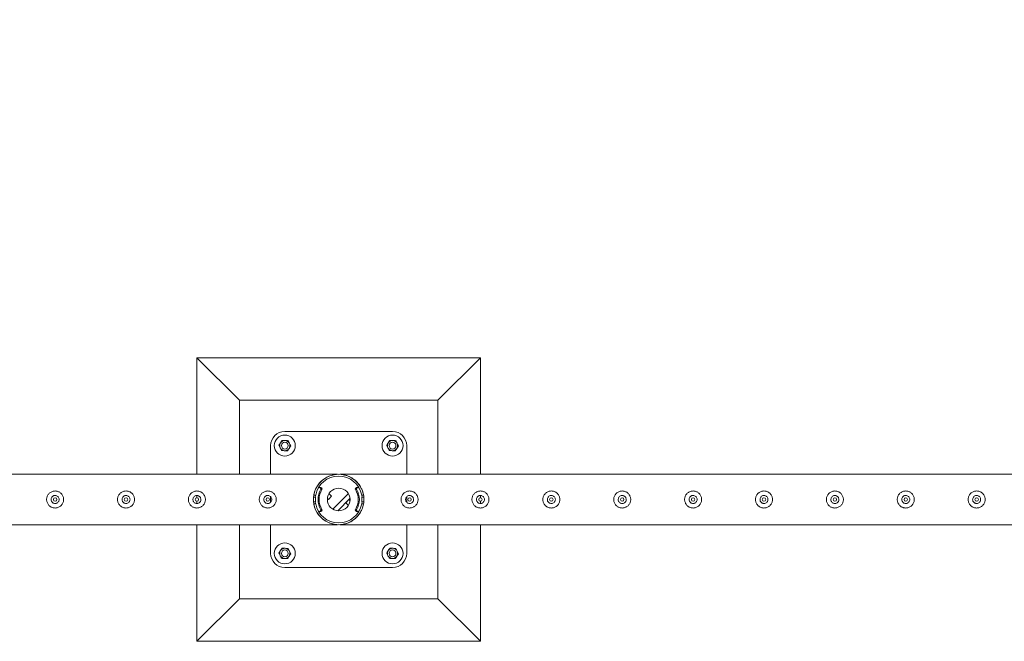
# Model space of a CAD drawing. Units: millimetres. Extents: x 0 to 42, y 0 to 29.8.
# Drawn here: x 17.7 to 19.4, y 25.1 to 26.2 of the extents above; entities that cross this region are included whole.
import ezdxf

# ---------------------------------------------------------------- set-up
doc = ezdxf.new("R2010")
doc.units = ezdxf.units.MM
doc.layers.add('LE_NORM', color=179, linetype='Continuous', lineweight=40)
doc.styles.add('SLDTEXTSTYLE0', font='TXT', dxfattribs={"width": 0.605})
doc.dimstyles.new('SLDDIMSTYLE2', dxfattribs={"dimtxt": 0.35, "dimasz": 0.3, "dimexe": 0, "dimexo": 0.0625, "dimgap": 0.0875, "dimtad": 1, "dimlfac": 100, "dimrnd": 1e-09, "dimzin": 12, "dimdsep": 46, "dimtxsty": 'SLDTEXTSTYLE0', "dimsah": 1, "dimcen": 0.09, "dimadec": 0, "dimazin": 3, "dimtfac": 1, "dimtofl": 0, "dimtmove": 0, "dimatfit": 3, "dimfxl": 0, "dimfrac": 2, "dimtolj": 1, "dimtzin": 12, "dimarcsym": 0})

# ---------------------------------------------------------------- blocks, each defined once
blk = doc.blocks.new('_D_3')
at = {"layer": 'LE_NORM'}
for p, q in [((10.732, 25.4378), (10.732, 26.8878)), ((30.732, 25.4378), (30.732, 26.8878)), ((10.732, 26.7887), (30.732, 26.7887))]:
    blk.add_line(p, q, dxfattribs=at)
for points in [[(10.732, 26.7887), (11.032, 26.6887), (11.032, 26.8887)], [(30.732, 26.7887), (30.432, 26.8887), (30.432, 26.6887)]]:
    blk.add_solid(points, dxfattribs=at)
at = {"layer": 'LE_NORM', "char_height": 0.35, "attachment_point": 1, "style": 'SLDTEXTSTYLE0'}
for s, insert in [('(8x250)', (20.688, 27.2399, -1.6769)), ('2000', (19.4387, 27.2399, -1.6769))]:
    blk.add_mtext(s, dxfattribs=dict(at, insert=insert))

msp = doc.modelspace()

# ---------------------------------------------------------------- linework, layer by layer
at = {"color": 7, "linetype": 'Continuous', "lineweight": 0}
for p, q in [((17.98188, 25.58873), (17.98188, 25.38318)), ((17.98188, 25.58873), (18.05688, 25.51373)), ((18.48188, 25.58873), (17.98188, 25.58873)), ((18.48188, 25.58873), (18.40688, 25.51373)), ((18.48188, 25.38318), (18.48188, 25.58873)), ((18.05688, 25.51373), (18.05688, 25.38318)), ((18.40688, 25.51373), (18.05688, 25.51373)), ((18.40688, 25.38318), (18.40688, 25.51373)), ((18.32688, 25.45873), (18.13688, 25.45873)), ((18.11188, 25.43373), (18.11188, 25.38318)), ((18.35188, 25.38318), (18.35188, 25.43373)), ((18.22977, 25.38318), (15.73399, 25.38318)), ((20.72977, 25.38318), (18.23399, 25.38318)), ((18.19943, 25.36007), (18.19743, 25.36007)), ((18.19993, 25.35873), (18.19826, 25.35982)), ((18.20025, 25.35982), (18.19826, 25.35982)), ((18.19993, 25.35873), (18.20193, 25.35873)), ((18.20193, 25.35873), (18.20025, 25.35982)), ((18.20239, 25.3567), (18.20039, 25.3567)), ((18.26337, 25.3567), (18.26138, 25.3567)), ((18.26351, 25.35982), (18.26184, 25.35873)), ((18.26184, 25.35873), (18.26384, 25.35873)), ((18.26551, 25.35982), (18.26351, 25.35982)), ((18.26551, 25.35982), (18.26384, 25.35873)), ((18.26633, 25.36007), (18.26433, 25.36007)), ((17.73188, 25.34578), (17.73147, 25.34571)), ((17.73345, 25.34559), (17.73188, 25.34578)), ((17.85688, 25.34578), (17.85647, 25.34571)), ((17.85845, 25.34559), (17.85688, 25.34578)), ((17.98188, 25.34578), (17.98147, 25.34571)), ((17.98345, 25.34559), (17.98188, 25.34578)), ((17.98188, 25.34569), (17.98188, 25.34173)), ((17.98188, 25.33576), (17.98188, 25.33168)), ((18.10688, 25.34578), (18.10647, 25.34571)), ((18.10845, 25.34559), (18.10688, 25.34578)), ((18.11188, 25.34357), (18.11188, 25.33389)), ((18.19093, 25.33473), (18.18762, 25.33473)), ((18.19093, 25.34273), (18.18763, 25.34273)), ((18.18807, 25.34623), (18.19132, 25.34623)), ((18.19093, 25.33473), (18.19093, 25.34273)), ((18.19093, 25.33473), (18.19093, 25.34273)), ((18.19093, 25.34273), (18.19093, 25.34273)), ((18.19093, 25.33473), (18.19093, 25.33473)), ((18.21371, 25.33873), (18.21196, 25.34048)), ((18.21937, 25.34439), (18.21371, 25.33873)), ((18.21937, 25.34439), (18.21473, 25.34902)), ((18.24903, 25.34902), (18.22159, 25.32158)), ((18.25181, 25.34048), (18.23013, 25.31881)), ((18.2444, 25.33307), (18.25006, 25.33873)), ((18.2444, 25.33307), (18.24903, 25.32844)), ((18.25006, 25.33873), (18.25181, 25.33698)), ((18.27245, 25.34623), (18.2757, 25.34623)), ((18.27283, 25.34273), (18.27283, 25.33473)), ((18.27283, 25.34273), (18.27283, 25.33473)), ((18.27283, 25.34273), (18.27283, 25.34273)), ((18.27283, 25.34273), (18.27615, 25.34273)), ((18.27283, 25.33473), (18.27283, 25.33473)), ((18.27283, 25.33473), (18.27613, 25.33473)), ((18.35188, 25.3339), (18.35188, 25.34356)), ((18.35688, 25.34578), (18.35647, 25.34571)), ((18.35845, 25.34559), (18.35688, 25.34578)), ((18.48188, 25.34578), (18.48147, 25.34571)), ((18.48345, 25.34559), (18.48188, 25.34578)), ((18.48188, 25.34173), (18.48188, 25.34569)), ((18.48188, 25.33168), (18.48188, 25.33576)), ((18.60688, 25.34578), (18.60647, 25.34571)), ((18.60845, 25.34559), (18.60688, 25.34578)), ((18.73188, 25.34578), (18.73147, 25.34571)), ((18.73345, 25.34559), (18.73188, 25.34578)), ((18.85688, 25.34578), (18.85647, 25.34571)), ((18.85845, 25.34559), (18.85688, 25.34578)), ((18.98188, 25.34578), (18.98147, 25.34571)), ((18.98345, 25.34559), (18.98188, 25.34578)), ((19.10688, 25.34578), (19.10647, 25.34571)), ((19.10845, 25.34559), (19.10688, 25.34578)), ((19.23188, 25.34578), (19.23147, 25.34571)), ((19.23345, 25.34559), (19.23188, 25.34578)), ((19.35688, 25.34578), (19.35647, 25.34571)), ((19.35845, 25.34559), (19.35688, 25.34578)), ((17.73147, 25.33175), (17.73315, 25.33183)), ((17.85647, 25.33175), (17.85815, 25.33183)), ((17.98147, 25.33175), (17.98315, 25.33183)), ((18.10647, 25.33175), (18.10815, 25.33183)), ((18.19132, 25.33123), (18.18807, 25.33123)), ((18.19743, 25.31739), (18.19943, 25.31739)), ((18.19826, 25.31764), (18.19993, 25.31873)), ((18.19826, 25.31764), (18.20025, 25.31764)), ((18.20193, 25.31873), (18.19993, 25.31873)), ((18.20025, 25.31764), (18.20193, 25.31873)), ((18.20039, 25.32076), (18.20239, 25.32076)), ((18.26138, 25.32076), (18.26337, 25.32076)), ((18.26384, 25.31873), (18.26184, 25.31873)), ((18.26184, 25.31873), (18.26351, 25.31764)), ((18.26351, 25.31764), (18.26551, 25.31764)), ((18.26384, 25.31873), (18.26551, 25.31764)), ((18.26433, 25.31739), (18.26633, 25.31739)), ((18.2757, 25.33123), (18.27245, 25.33123)), ((18.35647, 25.33175), (18.35815, 25.33183)), ((18.48147, 25.33175), (18.48315, 25.33183)), ((18.60647, 25.33175), (18.60815, 25.33183)), ((18.73147, 25.33175), (18.73315, 25.33183)), ((18.85647, 25.33175), (18.85815, 25.33183)), ((18.98147, 25.33175), (18.98315, 25.33183)), ((19.10647, 25.33175), (19.10815, 25.33183)), ((19.23147, 25.33175), (19.23315, 25.33183)), ((19.35647, 25.33175), (19.35815, 25.33183)), ((15.73402, 25.29428), (18.22975, 25.29428)), ((17.98188, 25.29428), (17.98188, 25.08873)), ((18.05688, 25.29428), (18.05688, 25.16373)), ((18.11188, 25.29428), (18.11188, 25.24373)), ((18.22975, 25.29428), (18.22977, 25.29428)), ((18.23399, 25.29428), (18.23402, 25.29428)), ((18.23402, 25.29428), (20.72975, 25.29428)), ((18.35188, 25.24373), (18.35188, 25.29428)), ((18.40688, 25.16373), (18.40688, 25.29428)), ((18.48188, 25.08873), (18.48188, 25.29428)), ((18.13688, 25.21873), (18.32688, 25.21873)), ((17.98188, 25.08873), (18.05688, 25.16373)), ((18.05688, 25.16373), (18.40688, 25.16373)), ((18.48188, 25.08873), (18.40688, 25.16373)), ((17.98188, 25.08873), (18.48188, 25.08873))]:
    msp.add_line(p, q, dxfattribs=at)
at = {"color": 7, "linetype": 'Continuous', "lineweight": 0, "flags": 128}
for points in [[(18.22975, 25.29428), (18.22976, 25.29428), (18.22957, 25.29429), (18.22838, 25.29437), (18.225, 25.29476), (18.22149, 25.29546), (18.21702, 25.29679), (18.21262, 25.29862), (18.20821, 25.30105), (18.20399, 25.30406), (18.19911, 25.30863), (18.19681, 25.31134), (18.19468, 25.31431), (18.1918, 25.3194), (18.18948, 25.32523), (18.18817, 25.33038), (18.18747, 25.33593), (18.18746, 25.34141), (18.18815, 25.34698), (18.1894, 25.35197), (18.19119, 25.35675), (18.19435, 25.36264), (18.19826, 25.36788), (18.20116, 25.37092), (18.20423, 25.3736), (18.20753, 25.37598), (18.21095, 25.378), (18.21481, 25.37983), (18.21877, 25.38125), (18.22399, 25.38252), (18.22703, 25.38296), (18.22821, 25.38308), (18.22927, 25.38315), (18.22969, 25.38318), (18.22977, 25.38318), (18.22977, 25.38318)], [(18.19114, 25.34623), (18.19092, 25.34492), (18.19063, 25.34273)], [(18.19063, 25.33473), (18.19092, 25.33254), (18.19114, 25.33123)], [(18.27313, 25.34273), (18.27285, 25.34492), (18.27262, 25.34623)], [(18.27262, 25.33123), (18.27285, 25.33254), (18.27313, 25.33473)]]:
    msp.add_lwpolyline(points, dxfattribs=at)
at = {"color": 7, "linetype": 'Continuous', "lineweight": 0}
for centre, radius in [((18.13688, 25.43373), 0.0185), ((18.13688, 25.43373), 0.006), ((18.32688, 25.43373), 0.0185), ((18.32688, 25.43373), 0.006), ((18.23188, 25.33873), 0.02), ((17.73188, 25.33873), 0.003), ((17.85688, 25.33873), 0.003), ((17.98188, 25.33873), 0.003), ((18.10688, 25.33873), 0.003), ((18.35688, 25.33873), 0.003), ((18.48188, 25.33873), 0.003), ((18.60688, 25.33873), 0.003), ((18.73188, 25.33873), 0.003), ((18.85688, 25.33873), 0.003), ((18.98188, 25.33873), 0.003), ((19.10688, 25.33873), 0.003), ((19.23188, 25.33873), 0.003), ((19.35688, 25.33873), 0.003), ((18.13688, 25.24373), 0.0185), ((18.13688, 25.24373), 0.006), ((18.32688, 25.24373), 0.0185), ((18.32688, 25.24373), 0.006)]:
    msp.add_circle(centre, radius, dxfattribs=at)
for centre, radius, start, end in [((18.13688, 25.43373), 0.025, 90, 180), ((18.32688, 25.43373), 0.025, 0, 90), ((18.13688, 25.43373), 0.009, 146.84238, 206.84238), ((18.13688, 25.43373), 0.009, 86.84238, 146.84238), ((18.13688, 25.43373), 0.009, 26.84238, 86.84238), ((18.13688, 25.43373), 0.009, 326.84238, 26.84238), ((18.32688, 25.43373), 0.009, 146.84238, 206.84238), ((18.32688, 25.43373), 0.009, 86.84238, 146.84238), ((18.32688, 25.43373), 0.009, 26.84238, 86.84238), ((18.32688, 25.43373), 0.009, 326.84238, 26.84238), ((18.13688, 25.43373), 0.009, 206.84238, 266.84238), ((18.13688, 25.43373), 0.009, 266.84238, 326.84238), ((18.32688, 25.43373), 0.009, 206.84238, 266.84238), ((18.32688, 25.43373), 0.009, 266.84238, 326.84238), ((18.23188, 25.33873), 0.04445, 9.71392, 170.28608), ((18.23188, 25.33873), 0.04125, 10.47568, 169.52432), ((18.23045, 25.33873), 0.03502, 149.12866, 210.87134), ((18.19743, 25.35857), 0.0015, 56.74821, 146.51013), ((18.23245, 25.33873), 0.03502, 149.12866, 210.87134), ((18.19943, 25.35857), 0.0015, 56.7873, 89.9393), ((18.1991, 25.35747), 0.0015, 329.11558, 56.71099), ((18.2011, 25.35747), 0.0015, 329.11052, 56.72887), ((18.26266, 25.35747), 0.0015, 123.27113, 210.88948), ((18.23132, 25.33873), 0.03502, 329.12678, 30.87322), ((18.26466, 25.35747), 0.0015, 123.27113, 210.88948), ((18.23331, 25.33873), 0.03502, 329.12678, 30.87322), ((18.26434, 25.35857), 0.0015, 90.0607, 123.2127), ((18.26633, 25.35857), 0.0015, 33.48824, 123.25343), ((18.23188, 25.33873), 0.04445, 189.71392, 350.28608), ((18.23188, 25.33873), 0.04125, 190.47568, 349.52432), ((18.19743, 25.31889), 0.0015, 213.48987, 303.25179), ((18.19943, 25.31889), 0.0015, 270.0607, 303.2127), ((18.1991, 25.31999), 0.0015, 303.28901, 30.88442), ((18.2011, 25.31999), 0.0015, 303.27113, 30.88948), ((18.26266, 25.31999), 0.0015, 149.11052, 236.72887), ((18.26466, 25.31999), 0.0015, 149.11052, 236.72887), ((18.26434, 25.31889), 0.0015, 236.7873, 269.9393), ((18.26633, 25.31889), 0.0015, 236.74657, 326.51176), ((18.13688, 25.24373), 0.009, 146.84238, 206.84238), ((18.13688, 25.24373), 0.009, 86.84238, 146.84238), ((18.13688, 25.24373), 0.009, 26.84238, 86.84238), ((18.13688, 25.24373), 0.009, 326.84238, 26.84238), ((18.32688, 25.24373), 0.009, 146.84238, 206.84238), ((18.32688, 25.24373), 0.009, 86.84238, 146.84238), ((18.32688, 25.24373), 0.009, 26.84238, 86.84238), ((18.32688, 25.24373), 0.009, 326.84238, 26.84238), ((18.13688, 25.24373), 0.025, 180, 270), ((18.13688, 25.24373), 0.009, 206.84238, 266.84238), ((18.13688, 25.24373), 0.009, 266.84238, 326.84238), ((18.32688, 25.24373), 0.009, 206.84238, 266.84238), ((18.32688, 25.24373), 0.009, 266.84238, 326.84238), ((18.32688, 25.24373), 0.025, 270, 0)]:
    msp.add_arc(centre, radius, start, end, dxfattribs=at)
for points, knots in [([(18.12935, 25.43865), (18.12909, 25.43826), (18.12813, 25.43678), (18.12719, 25.43535), (18.12651, 25.4343)], [0, 0, 0, 0, 0.2686496, 1, 1, 1, 1]), ([(18.13219, 25.443), (18.13195, 25.44264), (18.13103, 25.44122), (18.13006, 25.43975), (18.12935, 25.43865)], [0, 0, 0, 0, 0.2575407, 1, 1, 1, 1]), ([(18.13219, 25.443), (18.13303, 25.44296), (18.13473, 25.44286), (18.13649, 25.44276), (18.13738, 25.44272)], [0, 0, 0, 0, 0.4954437, 1, 1, 1, 1]), ([(18.13738, 25.44272), (18.1375, 25.44271), (18.13843, 25.44266), (18.14019, 25.44256), (18.14177, 25.44247), (18.14257, 25.44243)], [0, 0, 0, 0, 0.0700704, 0.5307774, 1, 1, 1, 1]), ([(18.14257, 25.44243), (18.14295, 25.44168), (18.14372, 25.44016), (18.14451, 25.43859), (18.14491, 25.43779)], [0, 0, 0, 0, 0.4955044, 1, 1, 1, 1]), ([(18.14491, 25.43779), (18.14497, 25.43768), (18.14539, 25.43685), (18.14618, 25.43528), (18.1469, 25.43387), (18.14726, 25.43316)], [0, 0, 0, 0, 0.0700597, 0.5307654, 1, 1, 1, 1]), ([(18.31935, 25.43865), (18.31909, 25.43826), (18.31813, 25.43678), (18.31719, 25.43535), (18.31651, 25.4343)], [0, 0, 0, 0, 0.2686561, 1, 1, 1, 1]), ([(18.32219, 25.443), (18.32195, 25.44264), (18.32103, 25.44122), (18.32006, 25.43975), (18.31935, 25.43865)], [0, 0, 0, 0, 0.2575585, 1, 1, 1, 1]), ([(18.32219, 25.443), (18.32303, 25.44296), (18.32473, 25.44286), (18.32649, 25.44276), (18.32738, 25.44272)], [0, 0, 0, 0, 0.4954437, 1, 1, 1, 1]), ([(18.32738, 25.44272), (18.3275, 25.44271), (18.32843, 25.44266), (18.33019, 25.44256), (18.33177, 25.44247), (18.33257, 25.44243)], [0, 0, 0, 0, 0.0700704, 0.5307774, 1, 1, 1, 1]), ([(18.33257, 25.44243), (18.33295, 25.44168), (18.33372, 25.44016), (18.33451, 25.43859), (18.33491, 25.43779)], [0, 0, 0, 0, 0.4954843, 1, 1, 1, 1]), ([(18.33491, 25.43779), (18.33497, 25.43768), (18.33539, 25.43685), (18.33618, 25.43528), (18.3369, 25.43387), (18.33726, 25.43316)], [0, 0, 0, 0, 0.0700598, 0.5307453, 1, 1, 1, 1]), ([(18.12885, 25.42967), (18.1288, 25.42978), (18.12838, 25.43061), (18.12758, 25.43218), (18.12687, 25.43359), (18.12651, 25.4343)], [0, 0, 0, 0, 0.0700598, 0.5307453, 1, 1, 1, 1]), ([(18.1312, 25.42503), (18.13082, 25.42578), (18.13005, 25.4273), (18.12925, 25.42887), (18.12885, 25.42967)], [0, 0, 0, 0, 0.4954843, 1, 1, 1, 1]), ([(18.13639, 25.42474), (18.13626, 25.42475), (18.13533, 25.4248), (18.13358, 25.4249), (18.132, 25.42499), (18.1312, 25.42503)], [0, 0, 0, 0, 0.0700655, 0.5307774, 1, 1, 1, 1]), ([(18.14158, 25.42446), (18.14073, 25.4245), (18.13903, 25.4246), (18.13727, 25.42469), (18.13639, 25.42474)], [0, 0, 0, 0, 0.4954684, 1, 1, 1, 1]), ([(18.14442, 25.42881), (18.14416, 25.42841), (18.1432, 25.42694), (18.14226, 25.42551), (18.14158, 25.42446)], [0, 0, 0, 0, 0.2685808, 1, 1, 1, 1]), ([(18.14726, 25.43316), (18.14702, 25.43279), (18.14609, 25.43137), (18.14513, 25.4299), (18.14442, 25.42881)], [0, 0, 0, 0, 0.2575213, 1, 1, 1, 1]), ([(18.31885, 25.42967), (18.3188, 25.42978), (18.31838, 25.43061), (18.31758, 25.43218), (18.31687, 25.43359), (18.31651, 25.4343)], [0, 0, 0, 0, 0.0700597, 0.5307654, 1, 1, 1, 1]), ([(18.3212, 25.42503), (18.32082, 25.42578), (18.32005, 25.4273), (18.31925, 25.42887), (18.31885, 25.42967)], [0, 0, 0, 0, 0.4954843, 1, 1, 1, 1]), ([(18.32639, 25.42474), (18.32626, 25.42475), (18.32533, 25.4248), (18.32358, 25.4249), (18.322, 25.42499), (18.3212, 25.42503)], [0, 0, 0, 0, 0.0700655, 0.5307774, 1, 1, 1, 1]), ([(18.33158, 25.42446), (18.33073, 25.4245), (18.32903, 25.4246), (18.32727, 25.42469), (18.32639, 25.42474)], [0, 0, 0, 0, 0.4954462, 1, 1, 1, 1]), ([(18.33442, 25.42881), (18.33416, 25.42841), (18.3332, 25.42694), (18.33226, 25.42551), (18.33158, 25.42446)], [0, 0, 0, 0, 0.2685743, 1, 1, 1, 1]), ([(18.33726, 25.43316), (18.33702, 25.43279), (18.33609, 25.43137), (18.33513, 25.4299), (18.33442, 25.42881)], [0, 0, 0, 0, 0.2575213, 1, 1, 1, 1]), ([(18.23399, 25.38318), (18.23404, 25.38318), (18.23418, 25.38317), (18.23581, 25.38308), (18.23832, 25.3828), (18.24202, 25.38212), (18.24613, 25.38098), (18.25069, 25.37916), (18.25516, 25.37678), (18.25982, 25.37354), (18.26368, 25.37002), (18.26676, 25.36645), (18.26932, 25.36295), (18.27195, 25.3584), (18.27418, 25.35296), (18.27565, 25.34735), (18.27639, 25.34188), (18.27643, 25.33624), (18.27578, 25.33081), (18.27452, 25.32563), (18.27253, 25.32029), (18.26963, 25.31485), (18.2662, 25.31023), (18.26286, 25.30669), (18.25978, 25.30398), (18.25653, 25.30161), (18.25309, 25.29954), (18.24949, 25.29779), (18.24574, 25.29638), (18.2419, 25.29531), (18.23857, 25.2947), (18.23601, 25.29441), (18.23462, 25.29431), (18.23403, 25.29428), (18.23402, 25.29428), (18.23402, 25.29428)], [0, 0, 0, 0, 0.0054445, 0.0177543, 0.045561, 0.0735402, 0.1131835, 0.1528226, 0.1936805, 0.2345265, 0.2844371, 0.3099731, 0.3355051, 0.3747257, 0.4149478, 0.4477912, 0.4815481, 0.5144163, 0.5483286, 0.5799211, 0.6122588, 0.6562621, 0.7015296, 0.7318667, 0.7622118, 0.7933962, 0.8245864, 0.8573367, 0.8900903, 0.9234617, 0.9568326, 0.9767335, 0.9911834, 0.9969024, 1, 1, 1, 1]), ([(17.73188, 25.35373), (17.7327, 25.35369), (17.73433, 25.35361), (17.73671, 25.353), (17.73894, 25.35204), (17.74101, 25.35072), (17.74285, 25.34906), (17.74443, 25.34709), (17.74566, 25.34484), (17.7465, 25.34242), (17.7469, 25.3399), (17.74689, 25.33742), (17.74648, 25.33501), (17.7457, 25.33272), (17.74456, 25.3306), (17.74308, 25.32864), (17.74127, 25.32694), (17.73915, 25.32552), (17.7368, 25.32448), (17.73432, 25.32385), (17.7318, 25.32367), (17.72936, 25.32388), (17.72702, 25.32448), (17.72481, 25.32543), (17.72278, 25.32673), (17.72093, 25.32838), (17.71936, 25.33035), (17.71811, 25.33259), (17.71728, 25.33502), (17.71686, 25.33753), (17.71687, 25.34002), (17.71728, 25.34243), (17.71806, 25.34471), (17.71919, 25.34685), (17.72067, 25.34879), (17.72248, 25.35051), (17.7246, 25.35192), (17.72693, 25.35296), (17.72938, 25.35361), (17.73105, 25.35369), (17.73188, 25.35373)], [0, 0, 0, 0, 0.0257884, 0.0515833, 0.0773264, 0.1030744, 0.1297657, 0.1564515, 0.1838597, 0.2112582, 0.2376801, 0.2640972, 0.2894505, 0.3148135, 0.3405075, 0.3662092, 0.3931546, 0.4200929, 0.4474388, 0.4747756, 0.5008477, 0.5269181, 0.5520608, 0.5772125, 0.6031765, 0.6291417, 0.6563989, 0.6836525, 0.710729, 0.7377969, 0.7635603, 0.7893266, 0.8146648, 0.8400052, 0.8663017, 0.8925991, 0.9199616, 0.9473167, 0.9736598, 1, 1, 1, 1]), ([(17.85688, 25.35373), (17.8577, 25.35369), (17.85933, 25.35361), (17.86171, 25.353), (17.86394, 25.35204), (17.86601, 25.35072), (17.86785, 25.34906), (17.86943, 25.34709), (17.87066, 25.34484), (17.8715, 25.34242), (17.8719, 25.3399), (17.87189, 25.33742), (17.87148, 25.33501), (17.8707, 25.33272), (17.86956, 25.3306), (17.86808, 25.32864), (17.86627, 25.32694), (17.86415, 25.32552), (17.8618, 25.32448), (17.85932, 25.32385), (17.8568, 25.32367), (17.85436, 25.32388), (17.85202, 25.32448), (17.84981, 25.32543), (17.84778, 25.32673), (17.84593, 25.32838), (17.84436, 25.33035), (17.84311, 25.33259), (17.84228, 25.33502), (17.84186, 25.33753), (17.84187, 25.34002), (17.84228, 25.34243), (17.84306, 25.34471), (17.84419, 25.34685), (17.84567, 25.34879), (17.84748, 25.35051), (17.8496, 25.35192), (17.85193, 25.35296), (17.85438, 25.35361), (17.85605, 25.35369), (17.85688, 25.35373)], [0, 0, 0, 0, 0.0257884, 0.0515833, 0.0773264, 0.1030744, 0.1297657, 0.1564515, 0.1838597, 0.2112582, 0.2376801, 0.2640972, 0.2894505, 0.3148135, 0.3405075, 0.3662092, 0.3931546, 0.4200929, 0.4474388, 0.4747756, 0.5008477, 0.5269181, 0.5520608, 0.5772125, 0.6031765, 0.6291417, 0.6563989, 0.6836525, 0.710729, 0.7377969, 0.7635603, 0.7893266, 0.8146648, 0.8400052, 0.8663017, 0.8925991, 0.9199616, 0.9473167, 0.9736598, 1, 1, 1, 1]), ([(17.98188, 25.35373), (17.9827, 25.35369), (17.98433, 25.35361), (17.98671, 25.353), (17.98894, 25.35204), (17.99101, 25.35072), (17.99285, 25.34906), (17.99443, 25.34709), (17.99566, 25.34484), (17.9965, 25.34242), (17.9969, 25.3399), (17.99689, 25.33742), (17.99648, 25.33501), (17.9957, 25.33272), (17.99456, 25.3306), (17.99308, 25.32864), (17.99127, 25.32694), (17.98915, 25.32552), (17.9868, 25.32448), (17.98432, 25.32385), (17.9818, 25.32367), (17.97936, 25.32388), (17.97702, 25.32448), (17.97481, 25.32543), (17.97278, 25.32673), (17.97093, 25.32838), (17.96936, 25.33035), (17.96811, 25.33259), (17.96728, 25.33502), (17.96686, 25.33753), (17.96687, 25.34002), (17.96728, 25.34243), (17.96806, 25.34471), (17.96919, 25.34685), (17.97067, 25.34879), (17.97248, 25.35051), (17.9746, 25.35192), (17.97693, 25.35296), (17.97938, 25.35361), (17.98105, 25.35369), (17.98188, 25.35373)], [0, 0, 0, 0, 0.0257884, 0.0515833, 0.0773264, 0.1030744, 0.1297657, 0.1564515, 0.1838597, 0.2112582, 0.2376801, 0.2640972, 0.2894505, 0.3148135, 0.3405075, 0.3662092, 0.3931546, 0.4200929, 0.4474388, 0.4747756, 0.5008477, 0.5269181, 0.5520608, 0.5772125, 0.6031765, 0.6291417, 0.6563989, 0.6836525, 0.710729, 0.7377969, 0.7635603, 0.7893266, 0.8146648, 0.8400052, 0.8663017, 0.8925991, 0.9199616, 0.9473167, 0.9736598, 1, 1, 1, 1]), ([(18.10688, 25.35373), (18.1077, 25.35369), (18.10933, 25.35361), (18.11171, 25.353), (18.11394, 25.35204), (18.11601, 25.35072), (18.11785, 25.34906), (18.11943, 25.34709), (18.12066, 25.34484), (18.1215, 25.34242), (18.1219, 25.3399), (18.12189, 25.33742), (18.12148, 25.33501), (18.1207, 25.33272), (18.11956, 25.3306), (18.11808, 25.32864), (18.11627, 25.32694), (18.11415, 25.32552), (18.1118, 25.32448), (18.10932, 25.32385), (18.1068, 25.32367), (18.10436, 25.32388), (18.10202, 25.32448), (18.09981, 25.32543), (18.09778, 25.32673), (18.09593, 25.32838), (18.09436, 25.33035), (18.09311, 25.33259), (18.09228, 25.33502), (18.09186, 25.33753), (18.09187, 25.34002), (18.09228, 25.34243), (18.09306, 25.34471), (18.09419, 25.34685), (18.09567, 25.34879), (18.09748, 25.35051), (18.0996, 25.35192), (18.10193, 25.35296), (18.10438, 25.35361), (18.10605, 25.35369), (18.10688, 25.35373)], [0, 0, 0, 0, 0.0257884, 0.0515833, 0.0773264, 0.1030744, 0.1297657, 0.1564515, 0.1838597, 0.2112582, 0.2376801, 0.2640972, 0.2894505, 0.3148135, 0.3405075, 0.3662092, 0.3931546, 0.4200929, 0.4474388, 0.4747756, 0.5008477, 0.5269181, 0.5520608, 0.5772125, 0.6031765, 0.6291417, 0.6563989, 0.6836525, 0.710729, 0.7377969, 0.7635603, 0.7893266, 0.8146648, 0.8400052, 0.8663017, 0.8925991, 0.9199616, 0.9473167, 0.9736598, 1, 1, 1, 1]), ([(18.35688, 25.35373), (18.3577, 25.35369), (18.35933, 25.35361), (18.36171, 25.353), (18.36394, 25.35204), (18.36601, 25.35072), (18.36785, 25.34906), (18.36943, 25.34709), (18.37066, 25.34484), (18.3715, 25.34242), (18.3719, 25.3399), (18.37189, 25.33742), (18.37148, 25.33501), (18.3707, 25.33272), (18.36956, 25.3306), (18.36808, 25.32864), (18.36627, 25.32694), (18.36415, 25.32552), (18.3618, 25.32448), (18.35932, 25.32385), (18.3568, 25.32367), (18.35436, 25.32388), (18.35202, 25.32448), (18.34981, 25.32543), (18.34778, 25.32673), (18.34593, 25.32838), (18.34436, 25.33035), (18.34311, 25.33259), (18.34228, 25.33502), (18.34186, 25.33753), (18.34187, 25.34002), (18.34228, 25.34243), (18.34306, 25.34471), (18.34419, 25.34685), (18.34567, 25.34879), (18.34748, 25.35051), (18.3496, 25.35192), (18.35193, 25.35296), (18.35438, 25.35361), (18.35605, 25.35369), (18.35688, 25.35373)], [0, 0, 0, 0, 0.0257884, 0.0515833, 0.0773264, 0.1030744, 0.1297657, 0.1564515, 0.1838597, 0.2112582, 0.2376801, 0.2640972, 0.2894505, 0.3148135, 0.3405075, 0.3662092, 0.3931546, 0.4200929, 0.4474388, 0.4747756, 0.5008477, 0.5269181, 0.5520608, 0.5772125, 0.6031765, 0.6291417, 0.6563989, 0.6836525, 0.710729, 0.7377969, 0.7635603, 0.7893266, 0.8146648, 0.8400052, 0.8663017, 0.8925991, 0.9199616, 0.9473167, 0.9736598, 1, 1, 1, 1]), ([(18.48188, 25.35373), (18.4827, 25.35369), (18.48433, 25.35361), (18.48671, 25.353), (18.48894, 25.35204), (18.49101, 25.35072), (18.49285, 25.34906), (18.49443, 25.34709), (18.49566, 25.34484), (18.4965, 25.34242), (18.4969, 25.3399), (18.49689, 25.33742), (18.49648, 25.33501), (18.4957, 25.33272), (18.49456, 25.3306), (18.49308, 25.32864), (18.49127, 25.32694), (18.48915, 25.32552), (18.4868, 25.32448), (18.48432, 25.32385), (18.4818, 25.32367), (18.47936, 25.32388), (18.47702, 25.32448), (18.47481, 25.32543), (18.47278, 25.32673), (18.47093, 25.32838), (18.46936, 25.33035), (18.46811, 25.33259), (18.46728, 25.33502), (18.46686, 25.33753), (18.46687, 25.34002), (18.46728, 25.34243), (18.46806, 25.34471), (18.46919, 25.34685), (18.47067, 25.34879), (18.47248, 25.35051), (18.4746, 25.35192), (18.47693, 25.35296), (18.47938, 25.35361), (18.48105, 25.35369), (18.48188, 25.35373)], [0, 0, 0, 0, 0.0257884, 0.0515833, 0.0773264, 0.1030744, 0.1297657, 0.1564515, 0.1838597, 0.2112582, 0.2376801, 0.2640972, 0.2894505, 0.3148135, 0.3405075, 0.3662092, 0.3931546, 0.4200929, 0.4474388, 0.4747756, 0.5008477, 0.5269181, 0.5520608, 0.5772125, 0.6031765, 0.6291417, 0.6563989, 0.6836525, 0.710729, 0.7377969, 0.7635603, 0.7893266, 0.8146648, 0.8400052, 0.8663017, 0.8925991, 0.9199616, 0.9473167, 0.9736598, 1, 1, 1, 1]), ([(18.60688, 25.35373), (18.6077, 25.35369), (18.60933, 25.35361), (18.61171, 25.353), (18.61394, 25.35204), (18.61601, 25.35072), (18.61785, 25.34906), (18.61943, 25.34709), (18.62066, 25.34484), (18.6215, 25.34242), (18.6219, 25.3399), (18.62189, 25.33742), (18.62148, 25.33501), (18.6207, 25.33272), (18.61956, 25.3306), (18.61808, 25.32864), (18.61627, 25.32694), (18.61415, 25.32552), (18.6118, 25.32448), (18.60932, 25.32385), (18.6068, 25.32367), (18.60436, 25.32388), (18.60202, 25.32448), (18.59981, 25.32543), (18.59778, 25.32673), (18.59593, 25.32838), (18.59436, 25.33035), (18.59311, 25.33259), (18.59228, 25.33502), (18.59186, 25.33753), (18.59187, 25.34002), (18.59228, 25.34243), (18.59306, 25.34471), (18.59419, 25.34685), (18.59567, 25.34879), (18.59748, 25.35051), (18.5996, 25.35192), (18.60193, 25.35296), (18.60438, 25.35361), (18.60605, 25.35369), (18.60688, 25.35373)], [0, 0, 0, 0, 0.0257884, 0.0515833, 0.0773264, 0.1030744, 0.1297657, 0.1564515, 0.1838597, 0.2112582, 0.2376801, 0.2640972, 0.2894505, 0.3148135, 0.3405075, 0.3662092, 0.3931546, 0.4200929, 0.4474388, 0.4747756, 0.5008477, 0.5269181, 0.5520608, 0.5772125, 0.6031765, 0.6291417, 0.6563989, 0.6836525, 0.710729, 0.7377969, 0.7635603, 0.7893266, 0.8146648, 0.8400052, 0.8663017, 0.8925991, 0.9199616, 0.9473167, 0.9736598, 1, 1, 1, 1]), ([(18.73188, 25.35373), (18.7327, 25.35369), (18.73433, 25.35361), (18.73671, 25.353), (18.73894, 25.35204), (18.74101, 25.35072), (18.74285, 25.34906), (18.74443, 25.34709), (18.74566, 25.34484), (18.7465, 25.34242), (18.7469, 25.3399), (18.74689, 25.33742), (18.74648, 25.33501), (18.7457, 25.33272), (18.74456, 25.3306), (18.74308, 25.32864), (18.74127, 25.32694), (18.73915, 25.32552), (18.7368, 25.32448), (18.73432, 25.32385), (18.7318, 25.32367), (18.72936, 25.32388), (18.72702, 25.32448), (18.72481, 25.32543), (18.72278, 25.32673), (18.72093, 25.32838), (18.71936, 25.33035), (18.71811, 25.33259), (18.71728, 25.33502), (18.71686, 25.33753), (18.71687, 25.34002), (18.71728, 25.34243), (18.71806, 25.34471), (18.71919, 25.34685), (18.72067, 25.34879), (18.72248, 25.35051), (18.7246, 25.35192), (18.72693, 25.35296), (18.72938, 25.35361), (18.73105, 25.35369), (18.73188, 25.35373)], [0, 0, 0, 0, 0.0257884, 0.0515821, 0.0773253, 0.1030754, 0.1297658, 0.1564524, 0.1838594, 0.2112579, 0.2376798, 0.2640969, 0.2894503, 0.3148129, 0.3405068, 0.3662086, 0.3931531, 0.4200924, 0.4474383, 0.4747752, 0.5008473, 0.5269177, 0.5520604, 0.5772122, 0.6031762, 0.6291414, 0.6563987, 0.6836523, 0.7107288, 0.7377967, 0.7635601, 0.7893264, 0.8146647, 0.8400051, 0.8663016, 0.8925991, 0.9199616, 0.9473167, 0.9736597, 1, 1, 1, 1]), ([(18.85688, 25.35373), (18.8577, 25.35369), (18.85933, 25.35361), (18.86171, 25.353), (18.86394, 25.35204), (18.86601, 25.35072), (18.86785, 25.34906), (18.86943, 25.34709), (18.87066, 25.34484), (18.8715, 25.34242), (18.8719, 25.3399), (18.87189, 25.33742), (18.87148, 25.33501), (18.8707, 25.33272), (18.86956, 25.3306), (18.86808, 25.32864), (18.86627, 25.32694), (18.86415, 25.32552), (18.8618, 25.32448), (18.85932, 25.32385), (18.8568, 25.32367), (18.85436, 25.32388), (18.85202, 25.32448), (18.84981, 25.32543), (18.84778, 25.32673), (18.84593, 25.32838), (18.84436, 25.33035), (18.84311, 25.33259), (18.84228, 25.33502), (18.84186, 25.33753), (18.84188, 25.34002), (18.84228, 25.34243), (18.84306, 25.34471), (18.84419, 25.34685), (18.84567, 25.34879), (18.84748, 25.35051), (18.8496, 25.35192), (18.85193, 25.35296), (18.85438, 25.35361), (18.85605, 25.35369), (18.85688, 25.35373)], [0, 0, 0, 0, 0.0257896, 0.0515834, 0.0773266, 0.1030766, 0.129767, 0.1564537, 0.1838607, 0.2112592, 0.2376811, 0.2640982, 0.2894516, 0.3148142, 0.3405082, 0.36621, 0.3931545, 0.4200938, 0.4474397, 0.4747766, 0.5008487, 0.5269204, 0.5520631, 0.5772137, 0.6031777, 0.629143, 0.6564002, 0.6836538, 0.7107299, 0.7377982, 0.7635617, 0.7893278, 0.8146665, 0.8400063, 0.8663028, 0.8926003, 0.9199618, 0.9473192, 0.9736622, 1, 1, 1, 1]), ([(18.98188, 25.35373), (18.9827, 25.35369), (18.98433, 25.35361), (18.98671, 25.353), (18.98894, 25.35204), (18.99101, 25.35072), (18.99285, 25.34906), (18.99443, 25.34709), (18.99566, 25.34484), (18.9965, 25.34242), (18.9969, 25.3399), (18.99689, 25.33742), (18.99648, 25.33501), (18.9957, 25.33272), (18.99456, 25.3306), (18.99308, 25.32864), (18.99127, 25.32694), (18.98915, 25.32552), (18.9868, 25.32448), (18.98432, 25.32385), (18.9818, 25.32367), (18.97936, 25.32388), (18.97702, 25.32448), (18.97481, 25.32543), (18.97278, 25.32673), (18.97093, 25.32838), (18.96936, 25.33035), (18.96811, 25.33259), (18.96728, 25.33502), (18.96686, 25.33753), (18.96688, 25.34002), (18.96728, 25.34243), (18.96806, 25.34471), (18.96919, 25.34685), (18.97067, 25.34879), (18.97248, 25.35051), (18.9746, 25.35192), (18.97693, 25.35296), (18.97938, 25.35361), (18.98105, 25.35369), (18.98188, 25.35373)], [0, 0, 0, 0, 0.0257896, 0.0515834, 0.0773266, 0.1030766, 0.129767, 0.1564537, 0.1838607, 0.2112592, 0.2376811, 0.2640982, 0.2894516, 0.3148142, 0.3405082, 0.36621, 0.3931545, 0.4200938, 0.4474397, 0.4747766, 0.5008487, 0.5269204, 0.5520631, 0.5772137, 0.6031777, 0.629143, 0.6564002, 0.6836538, 0.7107299, 0.7377982, 0.7635617, 0.7893278, 0.8146665, 0.8400063, 0.8663028, 0.8926003, 0.9199618, 0.9473192, 0.9736622, 1, 1, 1, 1]), ([(19.10688, 25.35373), (19.1077, 25.35369), (19.10933, 25.35361), (19.11171, 25.353), (19.11394, 25.35204), (19.11601, 25.35072), (19.11785, 25.34906), (19.11943, 25.34709), (19.12066, 25.34484), (19.1215, 25.34242), (19.1219, 25.3399), (19.12189, 25.33742), (19.12148, 25.33501), (19.1207, 25.33272), (19.11956, 25.3306), (19.11808, 25.32864), (19.11627, 25.32694), (19.11415, 25.32552), (19.1118, 25.32448), (19.10932, 25.32385), (19.1068, 25.32367), (19.10436, 25.32388), (19.10202, 25.32448), (19.09981, 25.32543), (19.09778, 25.32673), (19.09593, 25.32838), (19.09436, 25.33035), (19.09311, 25.33259), (19.09228, 25.33502), (19.09186, 25.33753), (19.09188, 25.34002), (19.09228, 25.34243), (19.09306, 25.34471), (19.09419, 25.34685), (19.09567, 25.34879), (19.09748, 25.35051), (19.0996, 25.35192), (19.10193, 25.35296), (19.10438, 25.35361), (19.10605, 25.35369), (19.10688, 25.35373)], [0, 0, 0, 0, 0.0257896, 0.0515834, 0.0773266, 0.1030766, 0.129767, 0.1564537, 0.1838607, 0.2112592, 0.2376811, 0.2640982, 0.2894516, 0.3148142, 0.3405082, 0.36621, 0.3931545, 0.4200938, 0.4474397, 0.4747766, 0.5008487, 0.5269204, 0.5520631, 0.5772137, 0.6031777, 0.629143, 0.6564002, 0.6836538, 0.7107299, 0.7377982, 0.7635617, 0.7893278, 0.8146665, 0.8400063, 0.8663028, 0.8926003, 0.9199618, 0.9473192, 0.9736622, 1, 1, 1, 1]), ([(19.23188, 25.35373), (19.2327, 25.35369), (19.23433, 25.35361), (19.23671, 25.353), (19.23894, 25.35204), (19.24101, 25.35072), (19.24285, 25.34906), (19.24443, 25.34709), (19.24566, 25.34484), (19.2465, 25.34242), (19.2469, 25.3399), (19.24689, 25.33742), (19.24648, 25.33501), (19.2457, 25.33272), (19.24456, 25.3306), (19.24308, 25.32864), (19.24127, 25.32694), (19.23915, 25.32552), (19.2368, 25.32448), (19.23432, 25.32385), (19.2318, 25.32367), (19.22936, 25.32388), (19.22702, 25.32448), (19.22481, 25.32543), (19.22278, 25.32673), (19.22093, 25.32838), (19.21936, 25.33035), (19.21811, 25.33259), (19.21728, 25.33502), (19.21686, 25.33753), (19.21688, 25.34002), (19.21728, 25.34243), (19.21806, 25.34471), (19.21919, 25.34685), (19.22067, 25.34879), (19.22248, 25.35051), (19.2246, 25.35192), (19.22693, 25.35296), (19.22938, 25.35361), (19.23105, 25.35369), (19.23188, 25.35373)], [0, 0, 0, 0, 0.0257896, 0.0515834, 0.0773266, 0.1030766, 0.129767, 0.1564537, 0.1838607, 0.2112592, 0.2376811, 0.2640982, 0.2894516, 0.3148142, 0.3405082, 0.36621, 0.3931545, 0.4200938, 0.4474397, 0.4747766, 0.5008487, 0.5269204, 0.5520631, 0.5772137, 0.6031777, 0.629143, 0.6564002, 0.6836538, 0.7107299, 0.7377982, 0.7635617, 0.7893278, 0.8146665, 0.8400063, 0.8663028, 0.8926003, 0.9199618, 0.9473192, 0.9736622, 1, 1, 1, 1]), ([(19.35688, 25.35373), (19.3577, 25.35369), (19.35933, 25.35361), (19.36171, 25.353), (19.36394, 25.35204), (19.36601, 25.35072), (19.36785, 25.34906), (19.36943, 25.34709), (19.37066, 25.34484), (19.3715, 25.34242), (19.3719, 25.3399), (19.37189, 25.33742), (19.37148, 25.33501), (19.3707, 25.33272), (19.36956, 25.3306), (19.36808, 25.32864), (19.36627, 25.32694), (19.36415, 25.32552), (19.3618, 25.32448), (19.35932, 25.32385), (19.3568, 25.32367), (19.35436, 25.32388), (19.35202, 25.32448), (19.34981, 25.32543), (19.34778, 25.32673), (19.34593, 25.32838), (19.34436, 25.33035), (19.34311, 25.33259), (19.34228, 25.33502), (19.34186, 25.33753), (19.34188, 25.34002), (19.34228, 25.34243), (19.34306, 25.34471), (19.34419, 25.34685), (19.34567, 25.34879), (19.34748, 25.35051), (19.3496, 25.35192), (19.35193, 25.35296), (19.35438, 25.35361), (19.35605, 25.35369), (19.35688, 25.35373)], [0, 0, 0, 0, 0.0257896, 0.0515834, 0.0773266, 0.1030766, 0.129767, 0.1564537, 0.1838607, 0.2112592, 0.2376811, 0.2640982, 0.2894516, 0.3148142, 0.3405082, 0.36621, 0.3931545, 0.4200938, 0.4474397, 0.4747766, 0.5008487, 0.5269204, 0.5520631, 0.5772137, 0.6031777, 0.629143, 0.6564002, 0.6836538, 0.7107299, 0.7377982, 0.7635617, 0.7893278, 0.8146665, 0.8400063, 0.8663028, 0.8926003, 0.9199618, 0.9473192, 0.9736622, 1, 1, 1, 1]), ([(17.73188, 25.33168), (17.7311, 25.33176), (17.72952, 25.33191), (17.72743, 25.33311), (17.72582, 25.33488), (17.72488, 25.3371), (17.72474, 25.3395), (17.72539, 25.3418), (17.72676, 25.34376), (17.7287, 25.34517), (17.73102, 25.34586), (17.73341, 25.34575), (17.73563, 25.34486), (17.73744, 25.34329), (17.73863, 25.3412), (17.73907, 25.33883), (17.7387, 25.33646), (17.73758, 25.33435), (17.73582, 25.33273), (17.73382, 25.33182), (17.73245, 25.33172), (17.73188, 25.33168)], [0, 0, 0, 0, 0.0531549, 0.1062881, 0.1599151, 0.2138665, 0.2673004, 0.3201754, 0.3733108, 0.4271201, 0.4809915, 0.5341822, 0.5870255, 0.6403812, 0.694324, 0.7480122, 0.8010068, 0.8539559, 0.9075385, 0.9615021, 1, 1, 1, 1]), ([(17.85688, 25.33168), (17.8561, 25.33176), (17.85452, 25.33191), (17.85243, 25.33311), (17.85082, 25.33488), (17.84988, 25.3371), (17.84974, 25.3395), (17.85039, 25.3418), (17.85176, 25.34376), (17.8537, 25.34517), (17.85602, 25.34586), (17.85841, 25.34575), (17.86063, 25.34486), (17.86244, 25.34329), (17.86363, 25.3412), (17.86407, 25.33883), (17.8637, 25.33646), (17.86258, 25.33435), (17.86082, 25.33273), (17.85882, 25.33182), (17.85745, 25.33172), (17.85688, 25.33168)], [0, 0, 0, 0, 0.0531549, 0.1062881, 0.1599151, 0.2138665, 0.2673004, 0.3201754, 0.3733108, 0.4271201, 0.4809915, 0.5341822, 0.5870255, 0.6403812, 0.694324, 0.7480122, 0.8010068, 0.8539559, 0.9075385, 0.9615021, 1, 1, 1, 1]), ([(17.98188, 25.33168), (17.9811, 25.33176), (17.97952, 25.33191), (17.97743, 25.33311), (17.97582, 25.33488), (17.97488, 25.3371), (17.97474, 25.3395), (17.97539, 25.3418), (17.97676, 25.34376), (17.9787, 25.34517), (17.98102, 25.34586), (17.98341, 25.34575), (17.98563, 25.34486), (17.98744, 25.34329), (17.98863, 25.3412), (17.98907, 25.33883), (17.9887, 25.33646), (17.98758, 25.33435), (17.98582, 25.33273), (17.98382, 25.33182), (17.98245, 25.33172), (17.98188, 25.33168)], [0, 0, 0, 0, 0.0531549, 0.1062881, 0.1599151, 0.2138665, 0.2673004, 0.3201754, 0.3733108, 0.4271201, 0.4809915, 0.5341822, 0.5870255, 0.6403812, 0.694324, 0.7480122, 0.8010068, 0.8539559, 0.9075385, 0.9615021, 1, 1, 1, 1]), ([(18.10688, 25.33168), (18.1061, 25.33176), (18.10452, 25.33191), (18.10243, 25.33311), (18.10082, 25.33488), (18.09988, 25.3371), (18.09974, 25.3395), (18.10039, 25.3418), (18.10176, 25.34376), (18.1037, 25.34517), (18.10602, 25.34586), (18.10841, 25.34575), (18.11063, 25.34486), (18.11244, 25.34329), (18.11363, 25.3412), (18.11407, 25.33883), (18.1137, 25.33646), (18.11258, 25.33435), (18.11082, 25.33273), (18.10882, 25.33182), (18.10745, 25.33172), (18.10688, 25.33168)], [0, 0, 0, 0, 0.0531549, 0.1062881, 0.1599151, 0.2138665, 0.2673004, 0.3201754, 0.3733108, 0.4271201, 0.4809915, 0.5341822, 0.5870255, 0.6403812, 0.694324, 0.7480122, 0.8010068, 0.8539559, 0.9075385, 0.9615021, 1, 1, 1, 1]), ([(18.35688, 25.33168), (18.3561, 25.33176), (18.35452, 25.33191), (18.35243, 25.33311), (18.35082, 25.33488), (18.34988, 25.3371), (18.34974, 25.3395), (18.35039, 25.3418), (18.35176, 25.34376), (18.3537, 25.34517), (18.35602, 25.34586), (18.35841, 25.34575), (18.36063, 25.34486), (18.36244, 25.34329), (18.36363, 25.3412), (18.36407, 25.33883), (18.3637, 25.33646), (18.36258, 25.33435), (18.36082, 25.33273), (18.35882, 25.33182), (18.35745, 25.33172), (18.35688, 25.33168)], [0, 0, 0, 0, 0.0531549, 0.1062881, 0.1599151, 0.2138665, 0.2673004, 0.3201754, 0.3733108, 0.4271201, 0.4809915, 0.5341822, 0.5870255, 0.6403812, 0.694324, 0.7480122, 0.8010068, 0.8539559, 0.9075385, 0.9615021, 1, 1, 1, 1]), ([(18.48188, 25.33168), (18.4811, 25.33176), (18.47952, 25.33191), (18.47743, 25.33311), (18.47582, 25.33488), (18.47488, 25.3371), (18.47474, 25.3395), (18.47539, 25.3418), (18.47676, 25.34376), (18.4787, 25.34517), (18.48102, 25.34586), (18.48341, 25.34575), (18.48563, 25.34486), (18.48744, 25.34329), (18.48863, 25.3412), (18.48907, 25.33883), (18.4887, 25.33646), (18.48758, 25.33435), (18.48582, 25.33273), (18.48382, 25.33182), (18.48245, 25.33172), (18.48188, 25.33168)], [0, 0, 0, 0, 0.0531549, 0.1062881, 0.1599151, 0.2138665, 0.2673004, 0.3201754, 0.3733108, 0.4271201, 0.4809915, 0.5341822, 0.5870255, 0.6403812, 0.694324, 0.7480122, 0.8010068, 0.8539559, 0.9075385, 0.9615021, 1, 1, 1, 1]), ([(18.60688, 25.33168), (18.6061, 25.33176), (18.60452, 25.33191), (18.60243, 25.33311), (18.60082, 25.33488), (18.59988, 25.3371), (18.59974, 25.3395), (18.60039, 25.3418), (18.60176, 25.34376), (18.6037, 25.34517), (18.60602, 25.34586), (18.60841, 25.34575), (18.61063, 25.34486), (18.61244, 25.34329), (18.61363, 25.3412), (18.61407, 25.33883), (18.6137, 25.33646), (18.61258, 25.33435), (18.61082, 25.33273), (18.60882, 25.33182), (18.60745, 25.33172), (18.60688, 25.33168)], [0, 0, 0, 0, 0.0531549, 0.1062881, 0.1599151, 0.2138665, 0.2673004, 0.3201754, 0.3733108, 0.4271201, 0.4809915, 0.5341822, 0.5870255, 0.6403812, 0.694324, 0.7480122, 0.8010068, 0.8539559, 0.9075385, 0.9615021, 1, 1, 1, 1]), ([(18.73188, 25.33168), (18.7311, 25.33176), (18.72952, 25.33191), (18.72743, 25.33311), (18.72582, 25.33488), (18.72488, 25.3371), (18.72474, 25.3395), (18.72539, 25.3418), (18.72676, 25.34376), (18.7287, 25.34517), (18.73102, 25.34586), (18.73341, 25.34575), (18.73563, 25.34486), (18.73744, 25.34329), (18.73863, 25.3412), (18.73907, 25.33883), (18.7387, 25.33646), (18.73758, 25.33435), (18.73582, 25.33273), (18.73382, 25.33182), (18.73245, 25.33172), (18.73188, 25.33168)], [0, 0, 0, 0, 0.053155, 0.1062882, 0.1599152, 0.2138666, 0.2673006, 0.3201756, 0.373311, 0.4271204, 0.4809918, 0.5341825, 0.5870258, 0.6403815, 0.6943244, 0.7480126, 0.8010068, 0.8539585, 0.9075411, 0.9615048, 1, 1, 1, 1]), ([(18.85688, 25.33168), (18.8561, 25.33176), (18.85452, 25.33191), (18.85243, 25.33311), (18.85082, 25.33488), (18.84988, 25.3371), (18.84974, 25.3395), (18.85039, 25.3418), (18.85176, 25.34376), (18.8537, 25.34517), (18.85602, 25.34586), (18.85841, 25.34575), (18.86063, 25.34486), (18.86244, 25.34329), (18.86363, 25.3412), (18.86407, 25.33883), (18.8637, 25.33646), (18.86258, 25.33435), (18.86082, 25.33273), (18.85882, 25.33182), (18.85745, 25.33172), (18.85688, 25.33168)], [0, 0, 0, 0, 0.0531524, 0.1062857, 0.1599127, 0.2138632, 0.2672972, 0.3201709, 0.3733079, 0.4271195, 0.4809884, 0.5341792, 0.5870226, 0.6403784, 0.6943213, 0.7480096, 0.8010039, 0.8539556, 0.9075383, 0.9615021, 1, 1, 1, 1]), ([(18.98188, 25.33168), (18.9811, 25.33176), (18.97952, 25.33191), (18.97743, 25.33311), (18.97582, 25.33488), (18.97488, 25.3371), (18.97474, 25.3395), (18.97539, 25.3418), (18.97676, 25.34376), (18.9787, 25.34517), (18.98102, 25.34586), (18.98341, 25.34575), (18.98563, 25.34486), (18.98744, 25.34329), (18.98863, 25.3412), (18.98907, 25.33883), (18.9887, 25.33646), (18.98758, 25.33435), (18.98582, 25.33273), (18.98382, 25.33182), (18.98245, 25.33172), (18.98188, 25.33168)], [0, 0, 0, 0, 0.0531524, 0.1062857, 0.1599127, 0.2138632, 0.2672972, 0.3201709, 0.3733079, 0.4271195, 0.4809884, 0.5341792, 0.5870226, 0.6403784, 0.6943213, 0.7480096, 0.8010039, 0.8539556, 0.9075383, 0.9615021, 1, 1, 1, 1]), ([(19.10688, 25.33168), (19.1061, 25.33176), (19.10452, 25.33191), (19.10243, 25.33311), (19.10082, 25.33488), (19.09988, 25.3371), (19.09974, 25.3395), (19.10039, 25.3418), (19.10176, 25.34376), (19.1037, 25.34517), (19.10602, 25.34586), (19.10841, 25.34575), (19.11063, 25.34486), (19.11244, 25.34329), (19.11363, 25.3412), (19.11407, 25.33883), (19.1137, 25.33646), (19.11258, 25.33435), (19.11082, 25.33273), (19.10882, 25.33182), (19.10745, 25.33172), (19.10688, 25.33168)], [0, 0, 0, 0, 0.0531524, 0.1062857, 0.1599127, 0.2138632, 0.2672972, 0.3201709, 0.3733079, 0.4271195, 0.4809884, 0.5341792, 0.5870226, 0.6403784, 0.6943213, 0.7480096, 0.8010039, 0.8539556, 0.9075383, 0.9615021, 1, 1, 1, 1]), ([(19.23188, 25.33168), (19.2311, 25.33176), (19.22952, 25.33191), (19.22743, 25.33311), (19.22582, 25.33488), (19.22488, 25.3371), (19.22474, 25.3395), (19.22539, 25.3418), (19.22676, 25.34376), (19.2287, 25.34517), (19.23102, 25.34586), (19.23341, 25.34575), (19.23563, 25.34486), (19.23744, 25.34329), (19.23863, 25.3412), (19.23907, 25.33883), (19.2387, 25.33646), (19.23758, 25.33435), (19.23582, 25.33273), (19.23382, 25.33182), (19.23245, 25.33172), (19.23188, 25.33168)], [0, 0, 0, 0, 0.0531524, 0.1062857, 0.1599127, 0.2138632, 0.2672972, 0.3201709, 0.3733079, 0.4271195, 0.4809884, 0.5341792, 0.5870226, 0.6403784, 0.6943213, 0.7480096, 0.8010039, 0.8539556, 0.9075383, 0.9615021, 1, 1, 1, 1]), ([(19.35688, 25.33168), (19.3561, 25.33176), (19.35452, 25.33191), (19.35243, 25.33311), (19.35082, 25.33488), (19.34988, 25.3371), (19.34974, 25.3395), (19.35039, 25.3418), (19.35176, 25.34376), (19.3537, 25.34517), (19.35602, 25.34586), (19.35841, 25.34575), (19.36063, 25.34486), (19.36244, 25.34329), (19.36363, 25.3412), (19.36407, 25.33883), (19.3637, 25.33646), (19.36258, 25.33435), (19.36082, 25.33273), (19.35882, 25.33182), (19.35745, 25.33172), (19.35688, 25.33168)], [0, 0, 0, 0, 0.0531524, 0.1062857, 0.1599127, 0.2138632, 0.2672972, 0.3201709, 0.3733079, 0.4271195, 0.4809884, 0.5341792, 0.5870226, 0.6403784, 0.6943213, 0.7480096, 0.8010039, 0.8539556, 0.9075383, 0.9615021, 1, 1, 1, 1]), ([(18.12935, 25.24865), (18.12909, 25.24826), (18.12813, 25.24678), (18.12719, 25.24535), (18.12651, 25.2443)], [0, 0, 0, 0, 0.2686496, 1, 1, 1, 1]), ([(18.13219, 25.253), (18.13195, 25.25264), (18.13103, 25.25122), (18.13006, 25.24975), (18.12935, 25.24865)], [0, 0, 0, 0, 0.2575951, 1, 1, 1, 1]), ([(18.13219, 25.253), (18.13303, 25.25296), (18.13473, 25.25286), (18.13649, 25.25276), (18.13738, 25.25272)], [0, 0, 0, 0, 0.4954462, 1, 1, 1, 1]), ([(18.13738, 25.25272), (18.1375, 25.25271), (18.13843, 25.25266), (18.14019, 25.25256), (18.14177, 25.25247), (18.14257, 25.25243)], [0, 0, 0, 0, 0.0700655, 0.5307774, 1, 1, 1, 1]), ([(18.14257, 25.25243), (18.14295, 25.25168), (18.14372, 25.25016), (18.14451, 25.24859), (18.14491, 25.24779)], [0, 0, 0, 0, 0.4955044, 1, 1, 1, 1]), ([(18.14491, 25.24779), (18.14497, 25.24768), (18.14539, 25.24685), (18.14618, 25.24528), (18.1469, 25.24387), (18.14726, 25.24316)], [0, 0, 0, 0, 0.0700597, 0.5307654, 1, 1, 1, 1]), ([(18.31935, 25.24865), (18.31909, 25.24826), (18.31813, 25.24678), (18.31719, 25.24535), (18.31651, 25.2443)], [0, 0, 0, 0, 0.2686561, 1, 1, 1, 1]), ([(18.32219, 25.253), (18.32195, 25.25264), (18.32103, 25.25122), (18.32006, 25.24975), (18.31935, 25.24865)], [0, 0, 0, 0, 0.2576129, 1, 1, 1, 1]), ([(18.32219, 25.253), (18.32303, 25.25296), (18.32473, 25.25286), (18.32649, 25.25276), (18.32738, 25.25272)], [0, 0, 0, 0, 0.4954462, 1, 1, 1, 1]), ([(18.32738, 25.25272), (18.3275, 25.25271), (18.32843, 25.25266), (18.33019, 25.25256), (18.33177, 25.25247), (18.33257, 25.25243)], [0, 0, 0, 0, 0.0700655, 0.5307774, 1, 1, 1, 1]), ([(18.33257, 25.25243), (18.33295, 25.25168), (18.33372, 25.25016), (18.33451, 25.24859), (18.33491, 25.24779)], [0, 0, 0, 0, 0.4954843, 1, 1, 1, 1]), ([(18.33491, 25.24779), (18.33497, 25.24768), (18.33539, 25.24685), (18.33618, 25.24528), (18.3369, 25.24387), (18.33726, 25.24316)], [0, 0, 0, 0, 0.0700598, 0.5307453, 1, 1, 1, 1]), ([(18.12885, 25.23967), (18.1288, 25.23978), (18.12838, 25.24061), (18.12758, 25.24218), (18.12687, 25.24359), (18.12651, 25.2443)], [0, 0, 0, 0, 0.0700598, 0.5307453, 1, 1, 1, 1]), ([(18.1312, 25.23503), (18.13082, 25.23578), (18.13005, 25.2373), (18.12925, 25.23887), (18.12885, 25.23967)], [0, 0, 0, 0, 0.4954843, 1, 1, 1, 1]), ([(18.13639, 25.23474), (18.13626, 25.23475), (18.13533, 25.2348), (18.13358, 25.2349), (18.132, 25.23499), (18.1312, 25.23503)], [0, 0, 0, 0, 0.0700704, 0.5307774, 1, 1, 1, 1]), ([(18.14158, 25.23446), (18.14073, 25.2345), (18.13903, 25.2346), (18.13727, 25.23469), (18.13639, 25.23474)], [0, 0, 0, 0, 0.4954659, 1, 1, 1, 1]), ([(18.14442, 25.23881), (18.14416, 25.23841), (18.1432, 25.23694), (18.14226, 25.23551), (18.14158, 25.23446)], [0, 0, 0, 0, 0.2686007, 1, 1, 1, 1]), ([(18.14726, 25.24316), (18.14702, 25.24279), (18.14609, 25.24137), (18.14513, 25.2399), (18.14442, 25.23881)], [0, 0, 0, 0, 0.2575213, 1, 1, 1, 1]), ([(18.31885, 25.23967), (18.3188, 25.23978), (18.31838, 25.24061), (18.31758, 25.24218), (18.31687, 25.24359), (18.31651, 25.2443)], [0, 0, 0, 0, 0.0700597, 0.5307654, 1, 1, 1, 1]), ([(18.3212, 25.23503), (18.32082, 25.23578), (18.32005, 25.2373), (18.31925, 25.23887), (18.31885, 25.23967)], [0, 0, 0, 0, 0.4954843, 1, 1, 1, 1]), ([(18.32639, 25.23474), (18.32626, 25.23475), (18.32533, 25.2348), (18.32358, 25.2349), (18.322, 25.23499), (18.3212, 25.23503)], [0, 0, 0, 0, 0.0700704, 0.5307774, 1, 1, 1, 1]), ([(18.33158, 25.23446), (18.33073, 25.2345), (18.32903, 25.2346), (18.32727, 25.23469), (18.32639, 25.23474)], [0, 0, 0, 0, 0.4954437, 1, 1, 1, 1]), ([(18.33442, 25.23881), (18.33416, 25.23841), (18.3332, 25.23694), (18.33226, 25.23551), (18.33158, 25.23446)], [0, 0, 0, 0, 0.2685942, 1, 1, 1, 1]), ([(18.33726, 25.24316), (18.33702, 25.24279), (18.33609, 25.24137), (18.33513, 25.2399), (18.33442, 25.23881)], [0, 0, 0, 0, 0.2575213, 1, 1, 1, 1])]:
    msp.add_open_spline(points, degree=3, knots=knots, dxfattribs=at)

# ---------------------------------------------------------------- dimensions: what is measured, and where the dimension line sits
at = {"layer": 'LE_NORM'}
dim = msp.add_linear_dim(base=(30.73198, 26.78873), p1=(10.73198, 25.33873), p2=(30.73198, 25.33873), text='<> (8x250)', dimstyle='SLDDIMSTYLE2', dxfattribs=at)
dim.commit()
dim.dimension.update_dxf_attribs({"geometry": '_D_3', "text_midpoint": (20.73198, 26.78873), "dimtype": 160})

doc.saveas('drawing.dxf')
